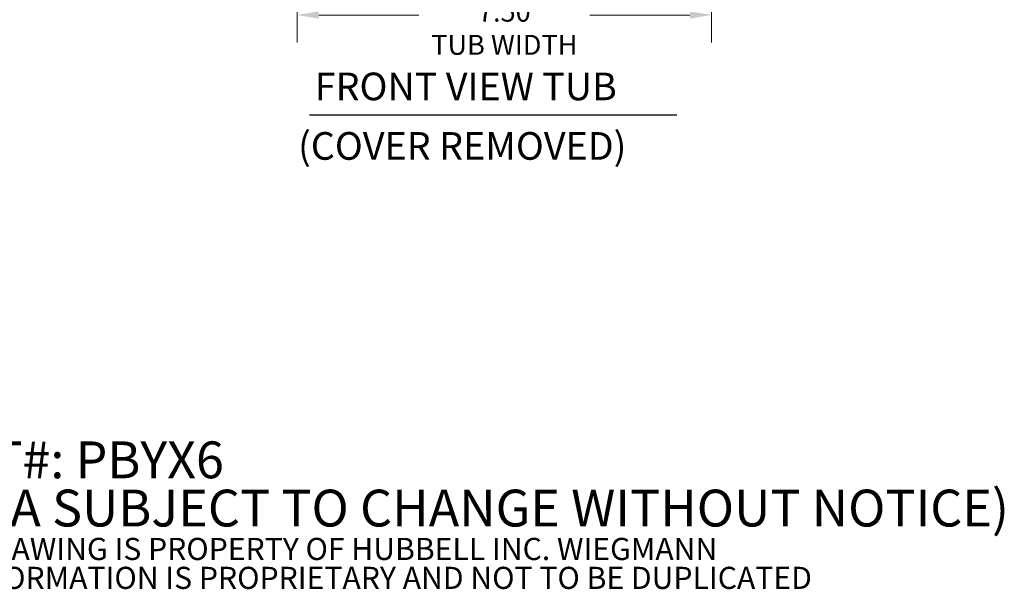
# Model space of a CAD drawing. Units: inches. Extents: x 2.2 to 66.1, y 6.7 to 39.9.
# Drawn here: x 39.8 to 57.6, y 7.4 to 17.7 of the extents above; entities that cross this region are included whole.
import ezdxf

# ---------------------------------------------------------------- set-up
doc = ezdxf.new("R2010")
doc.units = ezdxf.units.IN
doc.header["$LTSCALE"] = 4
doc.header["$MEASUREMENT"] = 0
doc.layers.add('Dimension (ANSI)', color=7, linetype='Continuous', lineweight=13)
doc.layers.add('Symbol (ANSI)', color=7, linetype='Continuous', lineweight=18)
doc.styles.add('Note Text (ANSI)', font='RomanS.shx')
doc.styles.add('Text Style165', font='RomanS.shx')
doc.styles.add('Text Style79', font='RomanS.shx')
doc.dimstyles.new('Default (ANSI)', dxfattribs={"dimscale": 4, "dimtxt": 0.09, "dimasz": 0.098425, "dimexe": 0.125, "dimexo": 0.0625, "dimgap": 0.031496, "dimtad": 0, "dimtih": 1, "dimtoh": 1, "dimdec": 3, "dimrnd": 1e-08, "dimzin": 0, "dimdsep": 46, "dimtxsty": 'Note Text (ANSI)', "dimcen": 0.09, "dimdle": 0.393701, "dimclrd": 256, "dimclre": 256, "dimclrt": 256, "dimadec": 0, "dimazin": 1, "dimtfac": 1, "dimtofl": 0, "dimtmove": 0, "dimatfit": 3, "dimfxl": 1, "dimtolj": 1, "dimtzin": 4, "dimlwd": -1, "dimlwe": -1, "dimarcsym": 0})

# ---------------------------------------------------------------- blocks, each defined once
blk = doc.blocks.new('*D5')
at = {"layer": 'Defpoints', "color": 0, "transparency": 16777216}
for p in [(44.818, 21.891), (52.318, 21.891), (52.318, 17.742)]:
    blk.add_point(p, dxfattribs=at)
at = {"layer": 'Dimension (ANSI)', "transparency": 16777216}
for p, q in [((44.818, 21.641), (44.818, 17.242)), ((52.318, 21.641), (52.318, 17.242)), ((45.211, 17.742), (47.019, 17.742)), ((51.924, 17.742), (50.116, 17.742))]:
    blk.add_line(p, q, dxfattribs=at)
for points in [[(45.211, 17.808), (45.211, 17.676), (44.818, 17.742)], [(51.924, 17.808), (51.924, 17.676), (52.318, 17.742)]]:
    blk.add_solid(points, dxfattribs=at)
at = {"layer": 'Dimension (ANSI)', "transparency": 16777216, "insert": (48.568, 17.982), "char_height": 0.36, "attachment_point": 2, "style": 'Note Text (ANSI)'}
blk.add_mtext('\\A1;7.50\\PTUB WIDTH', dxfattribs=at)

msp = doc.modelspace()

# ---------------------------------------------------------------- linework, layer by layer
at = {"layer": 'Symbol (ANSI)', "lineweight": 30}
msp.add_line((45.0424, 15.936), (51.6898, 15.936), dxfattribs=at)

# ---------------------------------------------------------------- texts
at = {"layer": 'Symbol (ANSI)', "char_height": 0.5, "attachment_point": 7}
for s, insert, style in [('FRONT VIEW TUB', (45.138, 16.0437), 'Text Style165'), ('(COVER REMOVED)', (44.8357, 14.9668), 'Text Style79')]:
    msp.add_mtext(s, dxfattribs=dict(at, insert=insert, style=style))
at = {"layer": 'Symbol (ANSI)', "insert": (37.5978, 8.6302), "char_height": 0.399984, "width": 25.705401, "attachment_point": 4, "line_spacing_factor": 0.78516, "style": 'Note Text (ANSI)'}
msp.add_mtext('{\\fRomanS|b0|i0|c0|p2;\\H1.6671x;PART#: PBYX6\\P(DATA SUBJECT TO CHANGE WITHOUT NOTICE)\\H1.6189x; \\H0.6177x;\\P \\H1.3663x; \\H0.73189x;\\P\\H0.59988x;THIS DRAWING IS PROPERTY OF HUBBELL INC. WIEGMANN\\H1.5761x; \\H0.63446x;\\PALL INFORMATION IS PROPRIETARY AND NOT TO BE DUPLICATED \\H1.2311x; \\H0.8123x;\\P\\H1.2472x; }', dxfattribs=at)

# ---------------------------------------------------------------- dimensions: what is measured, and where the dimension line sits
at = {"layer": 'Dimension (ANSI)'}
dim = msp.add_linear_dim(base=(52.3175, 17.7419), p1=(44.8175, 21.891), p2=(52.3175, 21.891), angle=180, text='<>\\PTUB WIDTH', dimstyle='Default (ANSI)', override={"dimgap": 0.031496, "dimtih": 0, "dimtoh": 0, "dimdec": 2, "dimtol": 0, "dimlim": 0, "dimtp": 0, "dimtm": 0, "dimtdec": 2, "dimatfit": 1, "dimtvp": -0.25}, dxfattribs=at)
dim.commit()
dim.dimension.update_dxf_attribs({"geometry": '*D5', "text_midpoint": (48.5675, 17.7419), "dimtype": 160})

doc.saveas('drawing.dxf')
